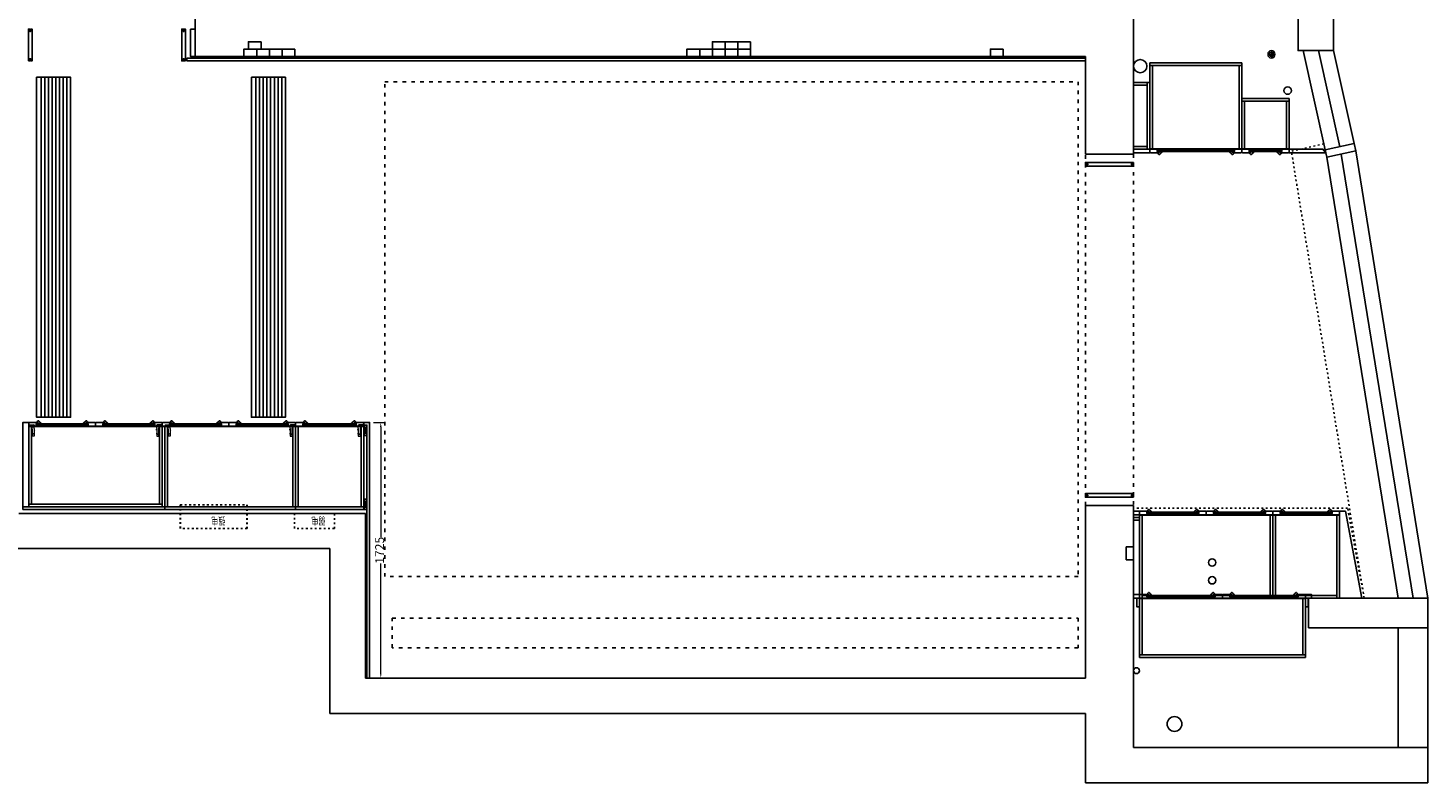
# Model space of a CAD drawing. Units: millimetres. Extents: x 1804310 to 1850736, y -278614 to -258689.
# Drawn here: x 1810278 to 1819728, y -271407 to -266312 of the extents above; entities that cross this region are included whole.
import ezdxf

# ---------------------------------------------------------------- set-up
doc = ezdxf.new("R2010")
doc.units = ezdxf.units.MM
doc.linetypes.add('$0$ACAD_ISO03W100', pattern=[30, 12, -18])
for name, color, linetype, lineweight in [('0.05', 7, 'Continuous', 5), ('内部线', 111, 'Continuous', 18), ('填充线', 135, 'Continuous', 5), ('大理石纹', 8, 'Continuous', 5), ('轮廓线', 7, 'Continuous', 25)]:
    doc.layers.add(name, color=color, linetype=linetype, lineweight=lineweight)
doc.styles.add('XZC', font='txt', dxfattribs={"width": 0.7})
doc.dimstyles.new('汉莎20', dxfattribs={"dimscale": 20, "dimtxt": 3, "dimasz": 1.5, "dimexe": 1.25, "dimexo": 0.625, "dimtad": 0, "dimdec": 1, "dimtxsty": 'Standard', "dimcen": 2.5, "dimclrd": 2, "dimclre": 2, "dimclrt": 2, "dimadec": 0, "dimazin": 0, "dimtfac": 1, "dimtdec": 1, "dimtmove": 1, "dimatfit": 3, "dimfxlon": 1, "dimlwd": 13, "dimlwe": 13, "dimarcsym": 0})

# ---------------------------------------------------------------- blocks, each defined once
blk = doc.blocks.new('A$C3BEE5DB0')
at = {"color": 144, "lineweight": 0, "true_color": 0x1e788f}
blk.add_circle((25, 25), 25, dxfattribs=at)
at = {"layer": '0.05', "color": 251, "lineweight": 0}
blk.add_circle((25, 25), 16.1, dxfattribs=at)
at = {"layer": '大理石纹', "color": 4, "lineweight": 0}
blk.add_lwpolyline([(15.1, 14.9), (35.3, 14.9), (35.3, 34.6), (15.1, 34.6)], close=True, dxfattribs=at)
blk = doc.blocks.new('A$C55331C11')
at = {"color": 1, "lineweight": 0}
for p, q in [((50, 24.7), (0, 24.7)), ((25.2, 50), (25.2, 0))]:
    blk.add_line(p, q, dxfattribs=at)
at = {"lineweight": 0}
blk.add_blockref('A$C3BEE5DB0', (0, 0), dxfattribs=at)
blk = doc.blocks.new('海福乐铰链3-1')
at = {"layer": '内部线', "lineweight": 5}
for p, q in [((8.4, 10.9), (8.4, 40.2)), ((18.4, 37.2), (8.4, 37.2)), ((18.4, 27.1), (8.4, 27.1)), ((18.4, 20.6), (8.4, 20.6)), ((18.4, 12.1), (8.4, 12.1)), ((10.4, 42.2), (18.4, 42.2)), ((10.4, 8.9), (17.4, 8.9)), ((17.4, 8.9), (17.4, 10.3)), ((18.4, 10.3), (17.4, 10.3)), ((18.4, 10.3), (18.4, 47.2)), ((18.4, 47.2), (20.4, 47.2)), ((18.4, 27.2), (20.8, 27.2)), ((21.4, 46.2), (21.4, 26.4)), ((34.8, 42.6), (21.4, 42.6)), ((34.8, 42.6), (86.8, 42.6)), ((86.8, 42.6), (86.8, 29.1))]:
    blk.add_line(p, q, dxfattribs=at)
at = {"layer": '内部线', "lineweight": 0}
for p, q in [((29.7, 26.4), (21.4, 26.4)), ((42.4, 28.6), (30.7, 28.6)), ((30.7, 28.6), (30.7, 27.4)), ((86.3, 28.6), (34.9, 28.6)), ((34.9, 28.6), (34.9, 26.4)), ((35.9, 25.4), (83.3, 25.4)), ((38.5, 28.2), (67.8, 28.2)), ((38.5, 25.3), (38.5, 28.2)), ((81.6, 24.3), (39.5, 24.3)), ((62.9, 28.2), (67.8, 28.2)), ((86.4, 28.6), (65.4, 28.6)), ((67.5, 24.3), (67.5, 27.4)), ((67.8, 27.4), (67.8, 28.2)), ((69.5, 28), (83.6, 28)), ((69.5, 25.4), (69.5, 28)), ((83.3, 25.4), (69.6, 25.4)), ((69.6, 24.3), (69.6, 25.4)), ((83.6, 26.3), (83.6, 28.6)), ((84.3, 28.6), (84.3, 27.6)), ((86.4, 28.6), (86.4, 27.6)), ((86.4, 27.6), (86.8, 27.6)), ((86.8, 29.1), (86.8, 27.6))]:
    blk.add_line(p, q, dxfattribs=at)
at = {"layer": '内部线', "lineweight": 5}
for centre, radius, start, end in [((10.4, 40.2), 2, 90, 180), ((10.4, 10.9), 2, 180, 270), ((20.4, 46.2), 1, 0, 90), ((20.4, 28.1), 1, 295.84193, 0)]:
    blk.add_arc(centre, radius, start, end, dxfattribs=at)
at = {"layer": '内部线', "lineweight": 0}
for centre, radius, start, end in [((29.7, 27.4), 1, 270, 0), ((35.9, 26.4), 1, 180, 270), ((39.5, 25.3), 1, 180, 270), ((67.5, 26.3), 1.1, 0, 90), ((69.5, 26.3), 0.9, 180, 265.79184), ((81.6, 26.3), 2, 270, 0), ((84, 27.6), 0.3, 270, 0), ((86.3, 29.1), 0.5, 270, 0)]:
    blk.add_arc(centre, radius, start, end, dxfattribs=at)
blk.add_open_spline([(67.8, 27.4), (67.8, 27.4), (67.8, 27.4), (67.8, 27.4)], degree=3, dxfattribs=at)
at = {"layer": '填充线'}
for p, q in [((45.5, 44.6), (37.5, 44.6)), ((37.5, 44.6), (37.5, 42.6)), ((37.5, 42.6), (45.5, 42.6)), ((41, 44.8), (41, 45.3)), ((42, 45.3), (42, 44.8)), ((45.5, 44.6), (45.5, 42.6)), ((45.5, 42.6), (45.5, 42.6)), ((73, 43.1), (65, 43.1)), ((65, 43.1), (65, 42.6)), ((65, 42.6), (73, 42.6)), ((68.5, 43.3), (68.5, 43.8)), ((69.5, 43.8), (69.5, 43.3)), ((73, 43.1), (73, 42.6)), ((73, 42.6), (73, 42.6))]:
    blk.add_line(p, q, dxfattribs=at)
at = {"layer": '填充线', "lineweight": 5}
for p, q in [((38.5, 27.4), (67.8, 27.4)), ((38.5, 26.3), (67.5, 26.3)), ((69.5, 27.3), (84, 27.3)), ((69.5, 26.3), (83.6, 26.3))]:
    blk.add_line(p, q, dxfattribs=at)
at = {"layer": '填充线'}
for centre in [(12.5, 16.7), (17, 13.7), (26.3, 29.7), (66.8, 31.1), (72, 36.3)]:
    blk.add_circle(centre, 1, dxfattribs=at)
for centre, radius, start, end in [((41.5, 37.1), 8.49, 103.78154, 117.88557), ((41.5, 37.1), 7.76, 86.46371, 93.8525), ((41.5, 37.1), 8.49, 62.11443, 76.5154), ((69, 35.6), 8.49, 103.78154, 117.88557), ((69, 35.6), 7.76, 86.46371, 93.8525), ((69, 35.6), 8.49, 62.11443, 76.5154)]:
    blk.add_arc(centre, radius, start, end, dxfattribs=at)
for points, start_tangent, end_tangent in [([(41, 45.3), (41, 45.4), (40.9, 45.4), (40.9, 45.4), (40.8, 45.4), (40.7, 45.5), (40.6, 45.5), (40.5, 45.5), (40.4, 45.5), (40.3, 45.5), (40.2, 45.4), (40.1, 45.4), (40, 45.4), (39.8, 45.4), (39.7, 45.4), (39.5, 45.3)], (0, 1), (-0.971211, -0.238221)), ([(43.5, 45.3), (43.3, 45.4), (43.1, 45.4), (42.9, 45.4), (42.8, 45.4), (42.7, 45.5), (42.5, 45.5), (42.4, 45.5), (42.3, 45.5), (42.2, 45.5), (42.1, 45.4), (42.1, 45.4), (42, 45.4), (42, 45.4), (42, 45.3)], (-0.972433, 0.233184), (0, -1)), ([(68.5, 43.8), (68.5, 43.9), (68.4, 43.9), (68.4, 43.9), (68.3, 43.9), (68.2, 44), (68.2, 44), (68.1, 44), (68, 44), (67.9, 44), (67.7, 43.9), (67.6, 43.9), (67.5, 43.9), (67.4, 43.9), (67.2, 43.9), (67, 43.8)], (0, 1), (-0.971211, -0.238221)), ([(71, 43.8), (70.8, 43.9), (70.6, 43.9), (70.5, 43.9), (70.3, 43.9), (70.2, 44), (70.1, 44), (69.9, 44), (69.8, 44), (69.7, 44), (69.7, 43.9), (69.6, 43.9), (69.5, 43.9), (69.5, 43.9), (69.5, 43.8)], (-0.972433, 0.233184), (0, -1))]:
    blk.add_spline(points, degree=3, dxfattribs=dict(at, start_tangent=start_tangent, end_tangent=end_tangent))
blk = doc.blocks.new('*D137')
at = {"color": 2, "lineweight": 13, "transparency": 16777216}
for p, q in [((1812609.1, -268974), (1812684.1, -268974)), ((1812659.1, -269004), (1812659.1, -269748.2)), ((1812659.1, -270669), (1812659.1, -269924.9)), ((1812609.1, -270699), (1812684.1, -270699))]:
    blk.add_line(p, q, dxfattribs=at)
at = {"color": 2, "transparency": 16777216}
for points in [[(1812654.1, -269004), (1812664.1, -269004), (1812659.1, -268974)], [(1812654.1, -270669), (1812664.1, -270669), (1812659.1, -270699)]]:
    blk.add_solid(points, dxfattribs=at)
at = {"layer": 'Defpoints', "color": 0, "transparency": 16777216}
for p in [(1812583.8, -268974), (1812583.8, -270699), (1812659.1, -270699)]:
    blk.add_point(p, dxfattribs=at)
at = {"color": 2, "transparency": 16777216, "insert": (1812659.1, -269836.5), "char_height": 60, "attachment_point": 5, "rotation": 90}
blk.add_mtext('1725', dxfattribs=at)

msp = doc.modelspace()

# ---------------------------------------------------------------- linework, layer by layer
at = {"ltscale": 5}
for p, q in [((1817740.82, -267164.02), (1817740.82, -266189.02)), ((1811405.82, -266504.02), (1811405.82, -266319.02)), ((1817415.82, -267164.02), (1817415.82, -266504.02)), ((1817415.82, -267164.02), (1817740.82, -267164.02)), ((1810215.82, -269589.02), (1812555.82, -269589.02)), ((1812555.82, -269589.02), (1812555.82, -270699.02)), ((1812555.82, -269589.02), (1812555.82, -270699.02)), ((1817415.82, -270699.02), (1817415.82, -269534.02)), ((1817415.82, -269534.02), (1817740.82, -269534.02)), ((1817740.82, -271167.16), (1817740.82, -269534.02)), ((1809975.82, -269824.02), (1812315.82, -269824.02)), ((1812315.82, -269824.02), (1812315.82, -270939.02)), ((1817740.82, -270159.02), (1819728.08, -270159.02)), ((1818920.82, -270159.02), (1818920.82, -270359.02)), ((1818920.82, -270359.02), (1819728.08, -270359.02)), ((1812555.82, -270699.02), (1817415.82, -270699.02)), ((1812315.82, -270939.02), (1817415.82, -270939.02)), ((1817415.82, -270939.02), (1817415.82, -271407.16)), ((1817740.82, -271167.16), (1819728.08, -271167.16)), ((1817415.82, -271407.16), (1819728.08, -271407.16))]:
    msp.add_line(p, q, dxfattribs=at)
at = {"color": 2}
for p, q in [((1818886.17, -266464.02), (1819034.35, -267134.72)), ((1818988.58, -266464.02), (1819132, -267113.15)), ((1819091, -266464.02), (1819229.64, -267091.58)), ((1819240.43, -267140.4), (1819728.08, -270159.02)), ((1819045.14, -267183.55), (1819525.82, -270159.02)), ((1819142.78, -267161.97), (1819626.95, -270159.02))]:
    msp.add_line(p, q, dxfattribs=at)
at = {"color": 4}
for p, q in [((1817850.82, -266547.02), (1818470.82, -266547.02)), ((1817850.82, -267127.02), (1817850.82, -266547.02)), ((1817850.82, -266565.02), (1818470.82, -266565.02)), ((1817868.82, -267127.02), (1817868.82, -266565.02)), ((1818452.82, -266565.02), (1818452.82, -267127.02)), ((1818470.82, -266547.02), (1818470.82, -267127.02)), ((1818470.82, -266787.02), (1818790.86, -266787.02)), ((1818470.82, -266805.02), (1818790.86, -266805.02)), ((1818488.82, -267127.02), (1818488.82, -266805.02)), ((1818772.86, -266805.02), (1818772.86, -267127.02)), ((1818790.86, -266787.02), (1818790.86, -267127.02)), ((1818470.82, -267127.02), (1817850.82, -267127.02)), ((1818790.86, -267127.02), (1818470.82, -267127.02)), ((1811183.82, -269001.02), (1810283.82, -269001.02)), ((1810283.82, -269001.02), (1810283.82, -269543.02)), ((1810301.82, -269001.02), (1810301.82, -269525.02)), ((1811165.82, -269525.02), (1811165.82, -269001.02)), ((1811183.82, -269543.02), (1811183.82, -269001.02)), ((1812543.82, -269001.02), (1811201.82, -269001.02)), ((1811201.82, -269561.02), (1811201.82, -269001.02)), ((1811219.82, -269543.02), (1811219.82, -269001.02)), ((1812065.82, -269543.02), (1812065.82, -269001.02)), ((1812083.82, -269561.02), (1812083.82, -269001.02)), ((1812101.82, -269543.02), (1812101.82, -269001.02)), ((1812525.82, -269543.02), (1812525.82, -269001.02)), ((1812543.82, -269561.02), (1812543.82, -269001.02)), ((1810283.82, -269525.02), (1811183.82, -269525.02)), ((1810283.82, -269543.02), (1811183.82, -269543.02)), ((1811201.82, -269543.02), (1812543.82, -269543.02)), ((1811201.82, -269561.02), (1812543.82, -269561.02)), ((1817780.82, -270159.02), (1817780.82, -269599.02)), ((1817780.82, -269599.02), (1819130.82, -269599.02)), ((1817798.82, -270159.02), (1817798.82, -269599.02)), ((1818662.82, -270141.02), (1818662.82, -269599.02)), ((1818680.82, -270159.02), (1818680.82, -269599.02)), ((1818698.82, -270141.02), (1818698.82, -269599.02)), ((1819112.82, -269599.02), (1819112.82, -270159.02)), ((1819130.82, -269599.02), (1819130.82, -270159.02)), ((1817760.82, -270159.02), (1818900.82, -270159.02)), ((1819130.82, -270159.02), (1817780.82, -270159.02)), ((1817780.82, -270561.02), (1817780.82, -270161.02)), ((1818900.82, -270161.02), (1817780.82, -270161.02)), ((1819112.82, -270141.02), (1817798.82, -270141.02)), ((1817798.82, -270543.02), (1817798.82, -270161.02)), ((1818882.82, -270161.02), (1818882.82, -270543.02)), ((1818900.82, -270161.02), (1818900.82, -270561.02)), ((1818900.82, -270543.02), (1817780.82, -270543.02)), ((1818900.82, -270561.02), (1817780.82, -270561.02))]:
    msp.add_line(p, q, dxfattribs=at)
at = {"color": 26}
for p, q in [((1810365.82, -266644.02), (1810365.82, -268939.02)), ((1810390.82, -266644.02), (1810390.82, -268939.02)), ((1810415.82, -266644.02), (1810415.82, -268939.02)), ((1810440.82, -266644.02), (1810440.82, -268939.02)), ((1810465.82, -266644.02), (1810465.82, -268939.02)), ((1810490.82, -266644.02), (1810490.82, -268939.02)), ((1810515.82, -266644.02), (1810515.82, -268939.02)), ((1810540.82, -266644.02), (1810540.82, -268939.02)), ((1811815.82, -266644.02), (1811815.82, -268939.02)), ((1811840.82, -266644.02), (1811840.82, -268939.02)), ((1811865.82, -266644.02), (1811865.82, -268939.02)), ((1811890.82, -266644.02), (1811890.82, -268939.02)), ((1811915.82, -266644.02), (1811915.82, -268939.02)), ((1811940.82, -266644.02), (1811940.82, -268939.02)), ((1811965.82, -266644.02), (1811965.82, -268939.02)), ((1811990.82, -266644.02), (1811990.82, -268939.02))]:
    msp.add_line(p, q, dxfattribs=at)
at = {"color": 251, "linetype": '$0$ACAD_ISO03W100'}
msp.add_line((1819297.05, -270159.02), (1818805.66, -267142.56), dxfattribs=at)
at = {"color": 30, "lineweight": -2}
for p, q in [((1812543.82, -269062.02), (1812565.82, -268992.02)), ((1812565.82, -269062.02), (1812543.82, -268992.02)), ((1812543.82, -269561.02), (1812565.82, -269491.02)), ((1812565.82, -269561.02), (1812543.82, -269491.02))]:
    msp.add_line(p, q, dxfattribs=at)
for p, q in [((1819728.08, -271407.16), (1819728.08, -270159.02)), ((1819525.82, -271167.16), (1819525.82, -270359.02))]:
    msp.add_line(p, q)
at = {"ltscale": 5}
msp.add_lwpolyline([(1817415.82, -266504.02), (1811405.82, -266504.02), (1811405.82, -266119.02)], dxfattribs=at)
for points in [[(1818850.82, -266189.02), (1818850.82, -266464.02), (1819091, -266464.02), (1819091, -266189.02)], [(1819034.35, -267134.72), (1819045.14, -267183.55), (1819240.43, -267140.4), (1819229.64, -267091.58)]]:
    msp.add_lwpolyline(points, close=True)
at = {"color": 30, "lineweight": -2}
for points in [[(1810280.82, -266534.02), (1810280.82, -266319.02), (1810289.82, -266319.02), (1810289.82, -266334.02), (1810295.82, -266334.02), (1810295.82, -266319.02), (1810305.82, -266319.02), (1810305.82, -266534.02), (1810295.82, -266534.02), (1810295.82, -266519.02), (1810289.82, -266519.02), (1810289.82, -266534.02)], [(1811340.82, -266534.02), (1811340.82, -266319.02), (1811331.82, -266319.02), (1811331.82, -266334.02), (1811325.82, -266334.02), (1811325.82, -266319.02), (1811315.82, -266319.02), (1811315.82, -266534.02), (1811325.82, -266534.02), (1811325.82, -266519.02), (1811331.82, -266519.02), (1811331.82, -266534.02)], [(1817415.82, -266534.02), (1811350.82, -266534.02), (1811350.82, -266516.02), (1817415.82, -266516.02)], [(1817740.82, -267129.02), (1817850.82, -267129.02), (1817850.82, -267154.02), (1817740.82, -267154.02)], [(1818790.86, -267154.02), (1819038.61, -267154.02), (1819018.61, -267129.02), (1818790.86, -267129.02)], [(1817740.82, -267219.02), (1817415.82, -267219.02), (1817415.82, -267228.02), (1817430.82, -267228.02), (1817430.82, -267234.02), (1817415.82, -267234.02), (1817415.82, -267244.02), (1817740.82, -267244.02), (1817740.82, -267234.02), (1817725.82, -267234.02), (1817725.82, -267228.02), (1817740.82, -267228.02)], [(1810243.82, -269543.02), (1810243.82, -268974.02), (1810283.82, -268974.02), (1810283.82, -269543.02)], [(1811201.82, -269543.02), (1811183.82, -269543.02), (1811183.82, -269001.02), (1811201.82, -269001.02)], [(1812543.82, -269062.02), (1812565.82, -269062.02), (1812565.82, -268992.02), (1812543.82, -268992.02)], [(1812543.82, -269561.02), (1812565.82, -269561.02), (1812565.82, -269491.02), (1812543.82, -269491.02)], [(1817740.82, -269479.02), (1817415.82, -269479.02), (1817415.82, -269470.02), (1817430.82, -269470.02), (1817430.82, -269464.02), (1817415.82, -269464.02), (1817415.82, -269454.02), (1817740.82, -269454.02), (1817740.82, -269464.02), (1817725.82, -269464.02), (1817725.82, -269470.02), (1817740.82, -269470.02)], [(1817780.82, -269597.02), (1817740.82, -269597.02), (1817740.82, -269572.02), (1817780.82, -269572.02)], [(1819170.82, -269572.02), (1819130.82, -269572.02), (1819130.82, -270159.02), (1819280.35, -270159.02)], [(1817780.82, -270159.02), (1817740.82, -270159.02), (1817740.82, -270134.02), (1817780.82, -270134.02)], [(1818940.82, -270159.02), (1818900.82, -270159.02), (1818900.82, -270134.02), (1818940.82, -270134.02)]]:
    msp.add_lwpolyline(points, close=True, dxfattribs=at)
at = {"ltscale": 5}
msp.add_lwpolyline([(1811375.82, -266319.02), (1811405.82, -266319.02), (1811405.82, -266504.02), (1811375.82, -266504.02)], close=True, dxfattribs=at)
at = {"color": 1}
for points in [[(1811821.82, -266454.02), (1811821.82, -266504.02), (1811735.82, -266504.02), (1811735.82, -266454.02)], [(1811851.82, -266404.02), (1811851.82, -266454.02), (1811765.82, -266454.02), (1811765.82, -266404.02)], [(1811907.82, -266454.02), (1811907.82, -266504.02), (1811821.82, -266504.02), (1811821.82, -266454.02)], [(1811993.82, -266454.02), (1811993.82, -266504.02), (1811907.82, -266504.02), (1811907.82, -266454.02)], [(1812079.82, -266454.02), (1812079.82, -266504.02), (1811993.82, -266504.02), (1811993.82, -266454.02)], [(1814811.82, -266454.02), (1814811.82, -266504.02), (1814725.82, -266504.02), (1814725.82, -266454.02)], [(1814897.82, -266454.02), (1814897.82, -266504.02), (1814811.82, -266504.02), (1814811.82, -266454.02)], [(1814983.82, -266404.02), (1814983.82, -266454.02), (1814897.82, -266454.02), (1814897.82, -266404.02)], [(1814983.82, -266454.02), (1814983.82, -266504.02), (1814897.82, -266504.02), (1814897.82, -266454.02)], [(1815069.82, -266404.02), (1815069.82, -266454.02), (1814983.82, -266454.02), (1814983.82, -266404.02)], [(1815069.82, -266454.02), (1815069.82, -266504.02), (1814983.82, -266504.02), (1814983.82, -266454.02)], [(1815155.82, -266404.02), (1815155.82, -266454.02), (1815069.82, -266454.02), (1815069.82, -266404.02)], [(1815155.82, -266454.02), (1815155.82, -266504.02), (1815069.82, -266504.02), (1815069.82, -266454.02)], [(1816860.82, -266454.02), (1816860.82, -266504.02), (1816774.82, -266504.02), (1816774.82, -266454.02)], [(1817690.82, -269814.02), (1817740.82, -269814.02), (1817740.82, -269900.02), (1817690.82, -269900.02)]]:
    msp.add_lwpolyline(points, close=True, dxfattribs=at)
at = {"color": 26}
for points in [[(1810335.82, -266644.02), (1810565.82, -266644.02), (1810565.82, -268939.02), (1810335.82, -268939.02)], [(1811785.82, -266644.02), (1812015.82, -266644.02), (1812015.82, -268939.02), (1811785.82, -268939.02)]]:
    msp.add_lwpolyline(points, close=True, dxfattribs=at)
at = {"color": 251, "linetype": '$0$ACAD_ISO03W100', "ltscale": 2}
for points in [[(1812685.82, -266674.02), (1817365.82, -266674.02), (1817365.82, -270014.02), (1812685.82, -270014.02)], [(1817415.82, -267164.02), (1817740.82, -267164.02), (1817740.82, -269534.02), (1817415.82, -269534.02)], [(1812735.82, -270294.02), (1817365.82, -270294.02), (1817365.82, -270494.02), (1812735.82, -270494.02)]]:
    msp.add_lwpolyline(points, close=True, dxfattribs=at)
at = {"color": 4}
for points in [[(1817740.82, -266697.02), (1817740.82, -266679.02), (1817832.82, -266679.02), (1817832.82, -266697.02)], [(1817832.82, -267129.02), (1817832.82, -266679.02), (1817850.82, -266679.02), (1817850.82, -267129.02)], [(1817740.82, -267129.02), (1817740.82, -267111.02), (1817832.82, -267111.02), (1817832.82, -267129.02)], [(1811201.82, -269561.02), (1810243.82, -269561.02), (1810243.82, -269543.02), (1811201.82, -269543.02)], [(1817780.82, -269615.02), (1817740.82, -269615.02), (1817740.82, -269597.02), (1817780.82, -269597.02)], [(1817780.82, -269633.02), (1817740.82, -269633.02), (1817740.82, -269615.02), (1817780.82, -269615.02)], [(1817762.82, -270159.02), (1817762.82, -270219.02), (1817780.82, -270219.02), (1817780.82, -270159.02)], [(1818900.82, -270159.02), (1818900.82, -270219.02), (1818918.82, -270219.02), (1818918.82, -270159.02)]]:
    msp.add_lwpolyline(points, close=True, dxfattribs=at)
at = {"color": 30, "lineweight": -2}
for points in [[(1817910.82, -267137.02), (1817910.82, -267129.02), (1817850.82, -267129.02), (1817850.82, -267147, 0.4142136), (1817854.82, -267151), (1817854.82, -267154.02), (1817908.82, -267154.02)], [(1817910.82, -267146.01), (1817910.82, -267146.01), (1817933.81, -267146.01), (1817933.81, -267146.86, -0.4142136), (1817927.81, -267152.86), (1817927.81, -267154.86, 0.3778035), (1817920.82, -267161.02), (1817918.82, -267161.02, -0.4142136), (1817913.82, -267166.01, -0.4142136), (1817908.82, -267161.02), (1817906.62, -267161.02, -0.4142136), (1817905.82, -267160.22), (1817905.82, -267154.02), (1817910.82, -267154.02), (1817910.82, -267146.02), (1817900.82, -267146.02), (1817900.82, -267142.02), (1817900.82, -267137.02), (1818420.82, -267137.02), (1818420.82, -267142.02), (1818420.82, -267146.02), (1818410.82, -267146.02), (1818410.82, -267154.02), (1818415.82, -267154.02), (1818415.82, -267160.22, -0.4142136), (1818415.03, -267161.02), (1818412.83, -267161.02, -0.4142136), (1818407.83, -267166.01, -0.4142136), (1818402.83, -267161.02), (1818400.83, -267161.02, 0.3778035), (1818393.83, -267154.86), (1818393.83, -267152.86, -0.4142136), (1818387.84, -267146.86), (1818387.84, -267146.01), (1818410.82, -267146.01), (1818410.82, -267146.01)], [(1818410.82, -267137.02), (1818410.82, -267129.02), (1818470.82, -267129.02), (1818470.82, -267147, -0.4142136), (1818466.82, -267151), (1818466.82, -267154.02), (1818412.82, -267154.02)], [(1818530.82, -267137.02), (1818530.82, -267129.02), (1818470.82, -267129.02), (1818470.82, -267147, 0.4142136), (1818474.82, -267151), (1818474.82, -267154.02), (1818528.82, -267154.02)], [(1818530.82, -267146.01), (1818530.82, -267146.01), (1818553.81, -267146.01), (1818553.81, -267146.86, -0.4142136), (1818547.81, -267152.86), (1818547.81, -267154.86, 0.3778035), (1818540.82, -267161.02), (1818538.82, -267161.02, -0.4142136), (1818533.82, -267166.01, -0.4142136), (1818528.82, -267161.02), (1818526.62, -267161.02, -0.4142136), (1818525.82, -267160.22), (1818525.82, -267154.02), (1818530.82, -267154.02), (1818530.82, -267146.02), (1818520.82, -267146.02), (1818520.82, -267142.02), (1818520.82, -267137.02), (1818740.86, -267137.02), (1818740.86, -267142.02), (1818740.86, -267146.02), (1818730.86, -267146.02), (1818730.86, -267154.02), (1818735.86, -267154.02), (1818735.86, -267160.22, -0.4142136), (1818735.06, -267161.02), (1818732.86, -267161.02, -0.4142136), (1818727.86, -267166.01, -0.4142136), (1818722.86, -267161.02), (1818720.86, -267161.02, 0.3778035), (1818713.87, -267154.86), (1818713.87, -267152.86, -0.4142136), (1818707.87, -267146.86), (1818707.87, -267146.01), (1818730.86, -267146.01), (1818730.86, -267146.01)], [(1818730.86, -267137.02), (1818730.86, -267129.02), (1818790.86, -267129.02), (1818790.86, -267147, -0.4142136), (1818786.86, -267151), (1818786.86, -267154.02), (1818732.86, -267154.02)], [(1810343.82, -268991.02), (1810343.82, -268999.02), (1810283.82, -268999.02), (1810283.82, -268981.04, -0.4142136), (1810287.82, -268977.04), (1810287.82, -268974.02), (1810341.82, -268974.02)], [(1810673.82, -268982.02), (1810673.82, -268982.02), (1810650.84, -268982.02), (1810650.84, -268981.17, -0.4142136), (1810656.83, -268975.17), (1810656.83, -268973.18, 0.3778035), (1810663.83, -268967.02), (1810665.83, -268967.02, -0.4142136), (1810670.83, -268962.02, -0.4142136), (1810675.83, -268967.02), (1810678.03, -268967.02, -0.4142136), (1810678.82, -268967.81), (1810678.82, -268974.02), (1810673.82, -268974.02), (1810673.82, -268982.02), (1810683.82, -268982.02), (1810683.82, -268986.02), (1810683.82, -268991.02), (1810333.82, -268991.02), (1810333.82, -268986.02), (1810333.82, -268982.02), (1810343.82, -268982.02), (1810343.82, -268974.02), (1810338.82, -268974.02), (1810338.82, -268967.81, -0.4142136), (1810339.62, -268967.02), (1810341.82, -268967.02, -0.4142136), (1810346.82, -268962.02, -0.4142136), (1810351.82, -268967.02), (1810353.82, -268967.02, 0.3778035), (1810360.81, -268973.18), (1810360.81, -268975.17, -0.4142136), (1810366.81, -268981.17), (1810366.81, -268982.02), (1810343.82, -268982.02), (1810343.82, -268982.02)], [(1810673.82, -268991.02), (1810673.82, -268999.02), (1810733.82, -268999.02), (1810733.82, -268981.04, 0.4142136), (1810729.82, -268977.04), (1810729.82, -268974.02), (1810675.82, -268974.02)], [(1810793.82, -268991.02), (1810793.82, -268999.02), (1810733.82, -268999.02), (1810733.82, -268981.04, -0.4142136), (1810737.82, -268977.04), (1810737.82, -268974.02), (1810791.82, -268974.02)], [(1810793.82, -268982.02), (1810793.82, -268982.02), (1810816.81, -268982.02), (1810816.81, -268981.17, 0.4142136), (1810810.81, -268975.17), (1810810.81, -268973.18, -0.3778035), (1810803.82, -268967.02), (1810801.82, -268967.02, 0.4142136), (1810796.82, -268962.02, 0.4142136), (1810791.82, -268967.02), (1810789.62, -268967.02, 0.4142136), (1810788.82, -268967.81), (1810788.82, -268974.02), (1810793.82, -268974.02), (1810793.82, -268982.02), (1810783.82, -268982.02), (1810783.82, -268986.02), (1810783.82, -268991.02), (1811133.82, -268991.02), (1811133.82, -268986.02), (1811133.82, -268982.02), (1811123.82, -268982.02), (1811123.82, -268974.02), (1811128.82, -268974.02), (1811128.82, -268967.81, 0.4142136), (1811128.03, -268967.02), (1811125.83, -268967.02, 0.4142136), (1811120.83, -268962.02, 0.4142136), (1811115.83, -268967.02), (1811113.83, -268967.02, -0.3778035), (1811106.83, -268973.18), (1811106.83, -268975.17, 0.4142136), (1811100.84, -268981.17), (1811100.84, -268982.02), (1811123.82, -268982.02), (1811123.82, -268982.02)], [(1811123.82, -268991.02), (1811123.82, -268999.02), (1811183.82, -268999.02), (1811183.82, -268981.04, 0.4142136), (1811179.82, -268977.04), (1811179.82, -268974.02), (1811125.82, -268974.02)], [(1811243.82, -268991.02), (1811243.82, -268999.02), (1811183.82, -268999.02), (1811183.82, -268981.04, -0.4142136), (1811187.82, -268977.04), (1811187.82, -268974.02), (1811241.82, -268974.02)], [(1811573.82, -268982.02), (1811573.82, -268982.02), (1811550.84, -268982.02), (1811550.84, -268981.17, -0.4142136), (1811556.83, -268975.17), (1811556.83, -268973.18, 0.3778035), (1811563.83, -268967.02), (1811565.83, -268967.02, -0.4142136), (1811570.83, -268962.02, -0.4142136), (1811575.83, -268967.02), (1811578.03, -268967.02, -0.4142136), (1811578.82, -268967.81), (1811578.82, -268974.02), (1811573.82, -268974.02), (1811573.82, -268982.02), (1811583.82, -268982.02), (1811583.82, -268986.02), (1811583.82, -268991.02), (1811233.82, -268991.02), (1811233.82, -268986.02), (1811233.82, -268982.02), (1811243.82, -268982.02), (1811243.82, -268974.02), (1811238.82, -268974.02), (1811238.82, -268967.81, -0.4142136), (1811239.62, -268967.02), (1811241.82, -268967.02, -0.4142136), (1811246.82, -268962.02, -0.4142136), (1811251.82, -268967.02), (1811253.82, -268967.02, 0.3778035), (1811260.81, -268973.18), (1811260.81, -268975.17, -0.4142136), (1811266.81, -268981.17), (1811266.81, -268982.02), (1811243.82, -268982.02), (1811243.82, -268982.02)], [(1811573.82, -268991.02), (1811573.82, -268999.02), (1811633.82, -268999.02), (1811633.82, -268981.04, 0.4142136), (1811629.82, -268977.04), (1811629.82, -268974.02), (1811575.82, -268974.02)], [(1811693.82, -268991.02), (1811693.82, -268999.02), (1811633.82, -268999.02), (1811633.82, -268981.04, -0.4142136), (1811637.82, -268977.04), (1811637.82, -268974.02), (1811691.82, -268974.02)], [(1811693.82, -268982.02), (1811693.82, -268982.02), (1811716.81, -268982.02), (1811716.81, -268981.17, 0.4142136), (1811710.81, -268975.17), (1811710.81, -268973.18, -0.3778035), (1811703.82, -268967.02), (1811701.82, -268967.02, 0.4142136), (1811696.82, -268962.02, 0.4142136), (1811691.82, -268967.02), (1811689.62, -268967.02, 0.4142136), (1811688.82, -268967.81), (1811688.82, -268974.02), (1811693.82, -268974.02), (1811693.82, -268982.02), (1811683.82, -268982.02), (1811683.82, -268986.02), (1811683.82, -268991.02), (1812033.82, -268991.02), (1812033.82, -268986.02), (1812033.82, -268982.02), (1812023.82, -268982.02), (1812023.82, -268974.02), (1812028.82, -268974.02), (1812028.82, -268967.81, 0.4142136), (1812028.03, -268967.02), (1812025.83, -268967.02, 0.4142136), (1812020.83, -268962.02, 0.4142136), (1812015.83, -268967.02), (1812013.83, -268967.02, -0.3778035), (1812006.83, -268973.18), (1812006.83, -268975.17, 0.4142136), (1812000.84, -268981.17), (1812000.84, -268982.02), (1812023.82, -268982.02), (1812023.82, -268982.02)], [(1812023.82, -268991.02), (1812023.82, -268999.02), (1812083.82, -268999.02), (1812083.82, -268981.04, 0.4142136), (1812079.82, -268977.04), (1812079.82, -268974.02), (1812025.82, -268974.02)], [(1812143.82, -268991.02), (1812143.82, -268999.02), (1812083.82, -268999.02), (1812083.82, -268981.04, -0.4142136), (1812087.82, -268977.04), (1812087.82, -268974.02), (1812141.82, -268974.02)], [(1812483.82, -268982.02), (1812483.82, -268982.02), (1812460.84, -268982.02), (1812460.84, -268981.17, -0.4142136), (1812466.83, -268975.17), (1812466.83, -268973.18, 0.3778035), (1812473.83, -268967.02), (1812475.83, -268967.02, -0.4142136), (1812480.83, -268962.02, -0.4142136), (1812485.83, -268967.02), (1812488.03, -268967.02, -0.4142136), (1812488.82, -268967.81), (1812488.82, -268974.02), (1812483.82, -268974.02), (1812483.82, -268982.02), (1812493.82, -268982.02), (1812493.82, -268986.02), (1812493.82, -268991.02), (1812133.82, -268991.02), (1812133.82, -268986.02), (1812133.82, -268982.02), (1812143.82, -268982.02), (1812143.82, -268974.02), (1812138.82, -268974.02), (1812138.82, -268967.81, -0.4142136), (1812139.62, -268967.02), (1812141.82, -268967.02, -0.4142136), (1812146.82, -268962.02, -0.4142136), (1812151.82, -268967.02), (1812153.82, -268967.02, 0.3778035), (1812160.81, -268973.18), (1812160.81, -268975.17, -0.4142136), (1812166.81, -268981.17), (1812166.81, -268982.02), (1812143.82, -268982.02), (1812143.82, -268982.02)], [(1812483.82, -268991.02), (1812483.82, -268999.02), (1812543.82, -268999.02), (1812543.82, -268981.04, 0.4142136), (1812539.82, -268977.04), (1812539.82, -268974.02), (1812485.82, -268974.02)], [(1817840.82, -269589.02), (1817840.82, -269597.02), (1817780.82, -269597.02), (1817780.82, -269579.04, -0.4142136), (1817784.82, -269575.04), (1817784.82, -269572.02), (1817838.82, -269572.02)], [(1818170.82, -269580.02), (1818170.82, -269580.02), (1818147.84, -269580.02), (1818147.84, -269579.17, -0.4142136), (1818153.83, -269573.17), (1818153.83, -269571.18, 0.3778035), (1818160.83, -269565.02), (1818162.83, -269565.02, -0.4142136), (1818167.83, -269560.02, -0.4142136), (1818172.83, -269565.02), (1818175.03, -269565.02, -0.4142136), (1818175.82, -269565.81), (1818175.82, -269572.02), (1818170.82, -269572.02), (1818170.82, -269580.02), (1818180.82, -269580.02), (1818180.82, -269584.02), (1818180.82, -269589.02), (1817830.82, -269589.02), (1817830.82, -269584.02), (1817830.82, -269580.02), (1817840.82, -269580.02), (1817840.82, -269572.02), (1817835.82, -269572.02), (1817835.82, -269565.81, -0.4142136), (1817836.62, -269565.02), (1817838.82, -269565.02, -0.4142136), (1817843.82, -269560.02, -0.4142136), (1817848.82, -269565.02), (1817850.82, -269565.02, 0.3778035), (1817857.81, -269571.18), (1817857.81, -269573.17, -0.4142136), (1817863.81, -269579.17), (1817863.81, -269580.02), (1817840.82, -269580.02), (1817840.82, -269580.02)], [(1818170.82, -269589.02), (1818170.82, -269597.02), (1818230.82, -269597.02), (1818230.82, -269579.04, 0.4142136), (1818226.82, -269575.04), (1818226.82, -269572.02), (1818172.82, -269572.02)], [(1818290.82, -269589.02), (1818290.82, -269597.02), (1818230.82, -269597.02), (1818230.82, -269579.04, -0.4142136), (1818234.82, -269575.04), (1818234.82, -269572.02), (1818288.82, -269572.02)], [(1818620.82, -269580.02), (1818620.82, -269580.02), (1818597.84, -269580.02), (1818597.84, -269579.17, -0.4142136), (1818603.83, -269573.17), (1818603.83, -269571.18, 0.3778035), (1818610.83, -269565.02), (1818612.83, -269565.02, -0.4142136), (1818617.83, -269560.02, -0.4142136), (1818622.83, -269565.02), (1818625.03, -269565.02, -0.4142136), (1818625.82, -269565.81), (1818625.82, -269572.02), (1818620.82, -269572.02), (1818620.82, -269580.02), (1818630.82, -269580.02), (1818630.82, -269584.02), (1818630.82, -269589.02), (1818280.82, -269589.02), (1818280.82, -269584.02), (1818280.82, -269580.02), (1818290.82, -269580.02), (1818290.82, -269572.02), (1818285.82, -269572.02), (1818285.82, -269565.81, -0.4142136), (1818286.62, -269565.02), (1818288.82, -269565.02, -0.4142136), (1818293.82, -269560.02, -0.4142136), (1818298.82, -269565.02), (1818300.82, -269565.02, 0.3778035), (1818307.81, -269571.18), (1818307.81, -269573.17, -0.4142136), (1818313.81, -269579.17), (1818313.81, -269580.02), (1818290.82, -269580.02), (1818290.82, -269580.02)], [(1818620.82, -269589.02), (1818620.82, -269597.02), (1818680.82, -269597.02), (1818680.82, -269579.04, 0.4142136), (1818676.82, -269575.04), (1818676.82, -269572.02), (1818622.82, -269572.02)], [(1818740.82, -269589.02), (1818740.82, -269597.02), (1818680.82, -269597.02), (1818680.82, -269579.04, -0.4142136), (1818684.82, -269575.04), (1818684.82, -269572.02), (1818738.82, -269572.02)], [(1819070.82, -269580.02), (1819070.82, -269580.02), (1819047.84, -269580.02), (1819047.84, -269579.17, -0.4142136), (1819053.83, -269573.17), (1819053.83, -269571.18, 0.3778035), (1819060.83, -269565.02), (1819062.83, -269565.02, -0.4142136), (1819067.83, -269560.02, -0.4142136), (1819072.83, -269565.02), (1819075.03, -269565.02, -0.4142136), (1819075.82, -269565.81), (1819075.82, -269572.02), (1819070.82, -269572.02), (1819070.82, -269580.02), (1819080.82, -269580.02), (1819080.82, -269584.02), (1819080.82, -269589.02), (1818730.82, -269589.02), (1818730.82, -269584.02), (1818730.82, -269580.02), (1818740.82, -269580.02), (1818740.82, -269572.02), (1818735.82, -269572.02), (1818735.82, -269565.81, -0.4142136), (1818736.62, -269565.02), (1818738.82, -269565.02, -0.4142136), (1818743.82, -269560.02, -0.4142136), (1818748.82, -269565.02), (1818750.82, -269565.02, 0.3778035), (1818757.81, -269571.18), (1818757.81, -269573.17, -0.4142136), (1818763.81, -269579.17), (1818763.81, -269580.02), (1818740.82, -269580.02), (1818740.82, -269580.02)], [(1819070.82, -269589.02), (1819070.82, -269597.02), (1819130.82, -269597.02), (1819130.82, -269579.04, 0.4142136), (1819126.82, -269575.04), (1819126.82, -269572.02), (1819072.82, -269572.02)], [(1817840.82, -270151.02), (1817840.82, -270159.02), (1817780.82, -270159.02), (1817780.82, -270141.04, -0.4142136), (1817784.82, -270137.04), (1817784.82, -270134.02), (1817838.82, -270134.02)], [(1817840.82, -270142.02), (1817840.82, -270142.02), (1817863.81, -270142.02), (1817863.81, -270141.17, 0.4142136), (1817857.81, -270135.17), (1817857.81, -270133.18, -0.3778035), (1817850.82, -270127.02), (1817848.82, -270127.02, 0.4142136), (1817843.82, -270122.02, 0.4142136), (1817838.82, -270127.02), (1817836.62, -270127.02, 0.4142136), (1817835.82, -270127.81), (1817835.82, -270134.02), (1817840.82, -270134.02), (1817840.82, -270142.02), (1817830.82, -270142.02), (1817830.82, -270146.02), (1817830.82, -270151.02), (1818290.82, -270151.02), (1818290.82, -270146.02), (1818290.82, -270142.02), (1818280.82, -270142.02), (1818280.82, -270134.02), (1818285.82, -270134.02), (1818285.82, -270127.81, 0.4142136), (1818285.03, -270127.02), (1818282.83, -270127.02, 0.4142136), (1818277.83, -270122.02, 0.4142136), (1818272.83, -270127.02), (1818270.83, -270127.02, -0.3778035), (1818263.83, -270133.18), (1818263.83, -270135.17, 0.4142136), (1818257.84, -270141.17), (1818257.84, -270142.02), (1818280.82, -270142.02), (1818280.82, -270142.02)], [(1818280.82, -270151.02), (1818280.82, -270159.02), (1818340.82, -270159.02), (1818340.82, -270141.04, 0.4142136), (1818336.82, -270137.04), (1818336.82, -270134.02), (1818282.82, -270134.02)], [(1818400.82, -270151.02), (1818400.82, -270159.02), (1818340.82, -270159.02), (1818340.82, -270141.04, -0.4142136), (1818344.82, -270137.04), (1818344.82, -270134.02), (1818398.82, -270134.02)], [(1818840.82, -270142.02), (1818840.82, -270142.02), (1818817.84, -270142.02), (1818817.84, -270141.17, -0.4142136), (1818823.83, -270135.17), (1818823.83, -270133.18, 0.3778035), (1818830.83, -270127.02), (1818832.83, -270127.02, -0.4142136), (1818837.83, -270122.02, -0.4142136), (1818842.83, -270127.02), (1818845.03, -270127.02, -0.4142136), (1818845.82, -270127.81), (1818845.82, -270134.02), (1818840.82, -270134.02), (1818840.82, -270142.02), (1818850.82, -270142.02), (1818850.82, -270146.02), (1818850.82, -270151.02), (1818390.82, -270151.02), (1818390.82, -270146.02), (1818390.82, -270142.02), (1818400.82, -270142.02), (1818400.82, -270134.02), (1818395.82, -270134.02), (1818395.82, -270127.81, -0.4142136), (1818396.62, -270127.02), (1818398.82, -270127.02, -0.4142136), (1818403.82, -270122.02, -0.4142136), (1818408.82, -270127.02), (1818410.82, -270127.02, 0.3778035), (1818417.81, -270133.18), (1818417.81, -270135.17, -0.4142136), (1818423.81, -270141.17), (1818423.81, -270142.02), (1818400.82, -270142.02), (1818400.82, -270142.02)], [(1818840.82, -270151.02), (1818840.82, -270159.02), (1818900.82, -270159.02), (1818900.82, -270141.04, 0.4142136), (1818896.82, -270137.04), (1818896.82, -270134.02), (1818842.82, -270134.02)]]:
    msp.add_lwpolyline(points, format="xyb", dxfattribs=at)
for points in [[(1817854.82, -267154.02), (1817910.82, -267154.02), (1817910.82, -267146.02), (1818420.82, -267146.02)], [(1817901.82, -267137.02), (1817901.82, -267142.02), (1817901.82, -267146.02)], [(1818410.82, -267146.02), (1818410.82, -267154.02), (1818466.82, -267154.02)], [(1818419.82, -267137.02), (1818419.82, -267142.02), (1818419.82, -267146.02)], [(1818474.82, -267154.02), (1818530.82, -267154.02), (1818530.82, -267146.02), (1818740.86, -267146.02)], [(1818521.82, -267137.02), (1818521.82, -267142.02), (1818521.82, -267146.02)], [(1818730.86, -267146.02), (1818730.86, -267154.02), (1818786.86, -267154.02)], [(1818739.86, -267137.02), (1818739.86, -267142.02), (1818739.86, -267146.02)], [(1810343.82, -268982.02), (1810343.82, -268974.02), (1810287.82, -268974.02)], [(1810729.82, -268974.02), (1810673.82, -268974.02), (1810673.82, -268982.02), (1810333.82, -268982.02)], [(1810334.82, -268991.02), (1810334.82, -268986.02), (1810334.82, -268982.02)], [(1810682.82, -268991.02), (1810682.82, -268986.02), (1810682.82, -268982.02)], [(1810737.82, -268974.02), (1810793.82, -268974.02), (1810793.82, -268982.02), (1811133.82, -268982.02)], [(1810784.82, -268991.02), (1810784.82, -268986.02), (1810784.82, -268982.02)], [(1811123.82, -268982.02), (1811123.82, -268974.02), (1811179.82, -268974.02)], [(1811132.82, -268991.02), (1811132.82, -268986.02), (1811132.82, -268982.02)], [(1811243.82, -268982.02), (1811243.82, -268974.02), (1811187.82, -268974.02)], [(1811629.82, -268974.02), (1811573.82, -268974.02), (1811573.82, -268982.02), (1811233.82, -268982.02)], [(1811234.82, -268991.02), (1811234.82, -268986.02), (1811234.82, -268982.02)], [(1811582.82, -268991.02), (1811582.82, -268986.02), (1811582.82, -268982.02)], [(1811637.82, -268974.02), (1811693.82, -268974.02), (1811693.82, -268982.02), (1812033.82, -268982.02)], [(1811684.82, -268991.02), (1811684.82, -268986.02), (1811684.82, -268982.02)], [(1812023.82, -268982.02), (1812023.82, -268974.02), (1812079.82, -268974.02)], [(1812032.82, -268991.02), (1812032.82, -268986.02), (1812032.82, -268982.02)], [(1812143.82, -268982.02), (1812143.82, -268974.02), (1812087.82, -268974.02)], [(1812539.82, -268974.02), (1812483.82, -268974.02), (1812483.82, -268982.02), (1812133.82, -268982.02)], [(1812134.82, -268991.02), (1812134.82, -268986.02), (1812134.82, -268982.02)], [(1812492.82, -268991.02), (1812492.82, -268986.02), (1812492.82, -268982.02)], [(1812565.82, -268992.02), (1812565.82, -270699.02), (1812583.82, -270699.02), (1812583.82, -268974.02), (1812543.82, -268974.02), (1812543.82, -268992.02), (1812565.82, -268992.02)], [(1817840.82, -269580.02), (1817840.82, -269572.02), (1817784.82, -269572.02)], [(1818226.82, -269572.02), (1818170.82, -269572.02), (1818170.82, -269580.02), (1817830.82, -269580.02)], [(1817831.82, -269589.02), (1817831.82, -269584.02), (1817831.82, -269580.02)], [(1818179.82, -269589.02), (1818179.82, -269584.02), (1818179.82, -269580.02)], [(1818290.82, -269580.02), (1818290.82, -269572.02), (1818234.82, -269572.02)], [(1818676.82, -269572.02), (1818620.82, -269572.02), (1818620.82, -269580.02), (1818280.82, -269580.02)], [(1818281.82, -269589.02), (1818281.82, -269584.02), (1818281.82, -269580.02)], [(1818629.82, -269589.02), (1818629.82, -269584.02), (1818629.82, -269580.02)], [(1818740.82, -269580.02), (1818740.82, -269572.02), (1818684.82, -269572.02)], [(1819126.82, -269572.02), (1819070.82, -269572.02), (1819070.82, -269580.02), (1818730.82, -269580.02)], [(1818731.82, -269589.02), (1818731.82, -269584.02), (1818731.82, -269580.02)], [(1819079.82, -269589.02), (1819079.82, -269584.02), (1819079.82, -269580.02)], [(1817784.82, -270134.02), (1817840.82, -270134.02), (1817840.82, -270142.02), (1818290.82, -270142.02)], [(1817831.82, -270151.02), (1817831.82, -270146.02), (1817831.82, -270142.02)], [(1818280.82, -270142.02), (1818280.82, -270134.02), (1818336.82, -270134.02)], [(1818289.82, -270151.02), (1818289.82, -270146.02), (1818289.82, -270142.02)], [(1818400.82, -270142.02), (1818400.82, -270134.02), (1818344.82, -270134.02)], [(1818896.82, -270134.02), (1818840.82, -270134.02), (1818840.82, -270142.02), (1818390.82, -270142.02)], [(1818391.82, -270151.02), (1818391.82, -270146.02), (1818391.82, -270142.02)], [(1818849.82, -270151.02), (1818849.82, -270146.02), (1818849.82, -270142.02)]]:
    msp.add_lwpolyline(points, dxfattribs=at)
at = {"color": 251, "linetype": '$0$ACAD_ISO03W100'}
msp.add_lwpolyline([(1819025.36, -267094.02), (1818805.66, -267142.56)], dxfattribs=at)
at = {"color": 1, "linetype": '$0$ACAD_ISO03W100'}
for points in [[(1811755.82, -269689.02), (1811305.82, -269689.02), (1811305.82, -269529.02), (1811755.82, -269529.02)], [(1811756.48, -269689.02), (1811306.48, -269689.02), (1811306.48, -269529.02), (1811756.48, -269529.02)], [(1812345.82, -269689.02), (1812075.82, -269689.02), (1812075.82, -269589.02), (1812345.82, -269589.02)]]:
    msp.add_lwpolyline(points, close=True, dxfattribs=at)
at = {"color": 6, "linetype": '$0$ACAD_ISO03W100'}
msp.add_lwpolyline([(1819297.05, -270159.02), (1819185.36, -269552.02), (1817740.82, -269552.02), (1817740.82, -270159.02)], close=True, dxfattribs=at)
for centre, radius in [((1817785.82, -266569.02), 45), ((1818780.82, -266734.02), 25), ((1818270.82, -269919.02), 25), ((1818270.82, -269919.02), 25), ((1818270.82, -270039.02), 25), ((1818270.82, -270039.02), 25)]:
    msp.add_circle(centre, radius)
at = {"ltscale": 5}
for centre, radius in [((1817760.82, -270649.02), 20), ((1818016.92, -271009.02), 50)]:
    msp.add_circle(centre, radius, dxfattribs=at)

# ---------------------------------------------------------------- block references
at = {"xscale": -1}
msp.add_blockref('A$C55331C11', (1818696.02, -266514.02), dxfattribs=at)
at = {"layer": '轮廓线', "rotation": 270}
for p in [(1810277.52, -268980.6), (1811195.52, -268980.6)]:
    msp.add_blockref('海福乐铰链3-1', p, dxfattribs=at)
at = {"layer": '轮廓线', "xscale": -1, "rotation": 90}
for p in [(1811190.13, -268980.6), (1812090.13, -268980.6), (1812550.13, -268980.6)]:
    msp.add_blockref('海福乐铰链3-1', p, dxfattribs=at)

# ---------------------------------------------------------------- texts
at = {"color": 1, "style": 'XZC', "width": 0.7}
for s, p in [('强电', (1811610.81, -269613.34)), ('弱电', (1812286.24, -269613.34))]:
    msp.add_text(s, height=50.246, rotation=180, dxfattribs=at).set_placement(p)

# ---------------------------------------------------------------- dimensions: what is measured, and where the dimension line sits
at = {"color": 1}
dim = msp.add_linear_dim(base=(1812659.06, -270699.02), p1=(1812583.82, -268974.02), p2=(1812583.82, -270699.02), angle=90, dimstyle='汉莎20', dxfattribs=at)
dim.commit()
dim.dimension.update_dxf_attribs({"geometry": '*D137', "text_midpoint": (1812659.06, -269836.52)})

doc.saveas('drawing.dxf')
